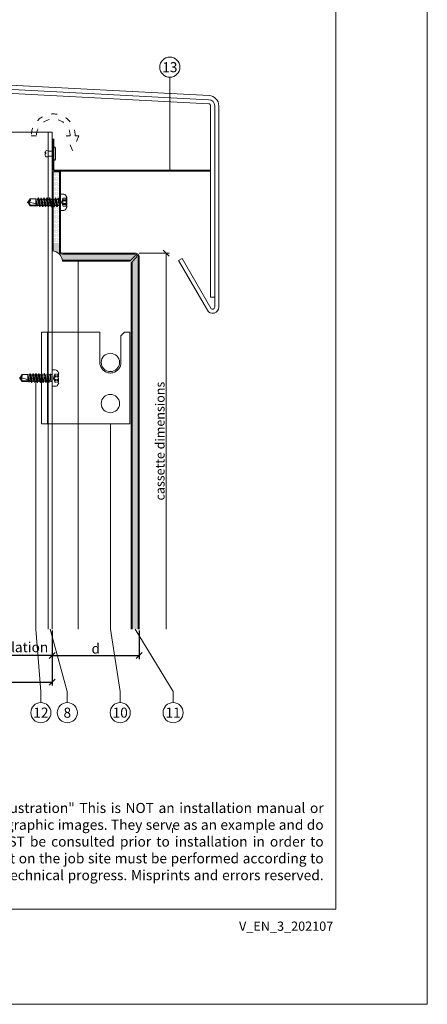
# Model space of a CAD drawing. Units: millimetres. Extents: x -1685 to 10921, y 4 to 6486.
# Drawn here: x 7737 to 7938, y 4 to 488 of the extents above; entities that cross this region are included whole.
import ezdxf

# ---------------------------------------------------------------- set-up
doc = ezdxf.new("R2010")
doc.units = ezdxf.units.MM
for name, pattern in [('ACAD_ISO03W100', [30, 12, -18]), ('AUSGEZOGEN', [0]), ('Long Dashed', [0.529167, 0.3175, -0.211667])]:
    doc.linetypes.add(name, pattern=pattern)
doc.layers.get('Defpoints').update_dxf_attribs({"lineweight": 5})
for name, color, linetype, lineweight in [('Bemassung', 3, 'Continuous', 5), ('Fassadenbekleidung', 251, 'Continuous', 13), ('Fassadenbekleidung_Schraffur', 251, 'Continuous', 5), ('Fassadenniet', 163, 'Continuous', 5), ('Fassadenschraube', 163, 'Continuous', 5), ('Fensterbank', 253, 'Continuous', 9), ('Haltewinkel', 253, 'Continuous', 9), ('Hinterlüftung', 140, 'Continuous', 13), ('Legende', 251, 'Continuous', 5), ('Lochblech', 115, 'Continuous', 13), ('Profil-T', 1, 'Continuous', 13), ('Systemhänger', 11, 'AUSGEZOGEN', 13)]:
    doc.layers.add(name, color=color, linetype=linetype, lineweight=lineweight)
doc.layers.add('Blattrahmen_innen', color=252, linetype='Continuous', lineweight=5, true_color=0x696969)
doc.layers.add('Text_EN', color=7, linetype='Continuous')
doc.styles.get("Standard").update_dxf_attribs({"font": 'arial.ttf'})
doc.styles.add('Text-H1.9', font='arial.ttf', dxfattribs={"height": 1.9})
doc.styles.add('Text-H3', font='arial.ttf', dxfattribs={"height": 3})
doc.styles.add('Text-H5', font='arial.ttf', dxfattribs={"height": 5})
doc.dimstyles.new('ISO-25', dxfattribs={"dimtxt": 2.5, "dimasz": 3, "dimexe": 1.75, "dimexo": 0.625, "dimtad": 1, "dimtxsty": 'Standard', "dimblk": 'OBLIQUE', "dimcen": 2.5, "dimadec": 0, "dimazin": 0, "dimtfac": 1, "dimtmove": 0, "dimatfit": 3, "dimfxl": 1, "dimarcsym": 0})

# ---------------------------------------------------------------- blocks, each defined once
blk = doc.blocks.new('A$C1E9023C3')
at = {"layer": 'Fassadenniet'}
for points in [[(0, 1.25), (-2.7, 1.25, 0.414214), (-4.18, 1.25, 0.409512), (-4.18, 0, 0.133004)], [(0, -1.25), (-2.7, -1.25, -0.414214), (-4.18, -1.25, -0.409512), (-4.18, 0, 1.132371), (-4.44, 0.63)]]:
    blk.add_lwpolyline(points, format="xyb", dxfattribs=at)
blk.add_lwpolyline([(0.75, -2.72), (0.75, 2.72, 0.38449), (0, 3.37), (0, -3.37, 0.38449)], format="xyb", close=True, dxfattribs=at)
blk = doc.blocks.new('A$Ca86135b0')
at = {"layer": 'Fassadenschraube', "linetype": 'ByBlock', "lineweight": -2}
for p, q in [((-3.1, -2.49), (-3.1, 2.49)), ((-1.3, 1.97), (-3.1, 1.97)), ((-2.85, -1.97), (-2.85, 1.97)), ((-1.3, 1.12), (-2.85, 1.12)), ((-1.3, 0.64), (-2.85, 0.64)), ((-0.25, 4), (-1.71, 4)), ((-0.58, 0), (-1.3, 1.97)), ((-1.3, 0.64), (-1.3, 1.12)), ((-1.3, -1.97), (-0.58, 0)), ((0, -3.75), (0, 3.75)), ((0.55, 1.69), (0.2, 1.69)), ((0.64, 1.55), (0.55, 1.69)), ((1.28, 1.55), (0.62, 1.55)), ((0.64, -1.7), (0.64, 1.55)), ((0.8, -1.97), (0.64, 1.55)), ((1.06, -1.97), (0.64, 1.55)), ((1.3, -1.55), (0.64, 1.55)), ((1.28, 1.55), (1.6, 2.11)), ((1.99, -1.55), (1.28, 1.55)), ((1.7, 2.11), (1.6, 2.11)), ((2.31, -2.11), (1.6, 2.11)), ((2.03, 1.55), (1.7, 2.11)), ((2.41, -2.11), (1.7, 2.11)), ((2.38, 0), (2.03, 1.55)), ((2.69, 1.55), (2.03, 1.55)), ((2.73, -1.55), (2.38, 0)), ((2.69, 1.55), (3.01, 2.11)), ((3.4, -1.55), (2.69, 1.55)), ((3.11, 2.11), (3.01, 2.11)), ((3.72, -2.11), (3.01, 2.11)), ((3.44, 1.55), (3.11, 2.11)), ((3.82, -2.11), (3.11, 2.11)), ((3.79, 0), (3.44, 1.55)), ((4.1, 1.55), (3.44, 1.55)), ((4.14, -1.55), (3.79, 0)), ((4.1, 1.55), (4.42, 2.11)), ((4.81, -1.55), (4.1, 1.55)), ((4.52, 2.11), (4.42, 2.11)), ((5.13, -2.11), (4.42, 2.11)), ((4.85, 1.55), (4.52, 2.11)), ((5.23, -2.11), (4.52, 2.11)), ((5.2, 0), (4.85, 1.55)), ((5.51, 1.55), (4.85, 1.55)), ((5.55, -1.55), (5.2, 0)), ((5.51, 1.55), (5.83, 2.11)), ((6.22, -1.55), (5.51, 1.55)), ((5.93, 2.11), (5.83, 2.11)), ((6.54, -2.11), (5.83, 2.11)), ((6.26, 1.55), (5.93, 2.11)), ((6.64, -2.11), (5.93, 2.11)), ((6.61, 0), (6.26, 1.55)), ((6.92, 1.55), (6.26, 1.55)), ((6.96, -1.55), (6.61, 0)), ((6.92, 1.55), (7.24, 2.11)), ((7.63, -1.55), (6.92, 1.55)), ((7.34, 2.11), (7.24, 2.11)), ((7.95, -2.11), (7.24, 2.11)), ((7.67, 1.55), (7.34, 2.11)), ((8.05, -2.11), (7.34, 2.11)), ((8.33, 1.55), (7.67, 1.55)), ((8.02, 0), (7.67, 1.55)), ((8.37, -1.55), (8.02, 0)), ((8.33, 1.55), (8.65, 2.11)), ((9.04, -1.55), (8.33, 1.55)), ((8.75, 2.11), (8.65, 2.11)), ((9.36, -2.11), (8.65, 2.11)), ((9.08, 1.55), (8.75, 2.11)), ((9.46, -2.11), (8.75, 2.11)), ((9.43, 0), (9.08, 1.55)), ((9.74, 1.55), (9.08, 1.55)), ((9.78, -1.55), (9.43, 0)), ((9.74, 1.55), (10.06, 2.11)), ((10.45, -1.55), (9.74, 1.55)), ((10.77, -2.11), (10.06, 2.11)), ((10.16, 2.11), (10.06, 2.11)), ((10.49, 1.55), (10.16, 2.11)), ((10.87, -2.11), (10.16, 2.11)), ((10.84, 0), (10.49, 1.55)), ((11.15, 1.55), (10.49, 1.55)), ((11.19, -1.55), (10.84, 0)), ((14.65, 1.4), (10.94, 1.4)), ((11.15, 1.55), (11.31, 1.83)), ((12, -1.54), (11.24, 1.23)), ((11.74, 1.83), (11.31, 1.83)), ((12, -0.74), (11.51, 1.08)), ((12, 1.7), (11.74, 1.83)), ((12, 0.25), (11.89, 0.9)), ((14.81, 1.7), (12, 1.7)), ((12, -1.54), (12, 0.85)), ((14.65, 1.4), (14.81, 1.7)), ((15.63, 0), (14.65, 1.4)), ((16, 0), (14.81, 1.7)), ((14.81, -1.7), (16, 0)), ((-1.3, -1.97), (-3.1, -1.97)), ((-1.3, -0.64), (-2.85, -0.64)), ((-1.3, -1.12), (-2.85, -1.12)), ((-0.25, -4), (-1.71, -4)), ((-1.3, -1.12), (-1.3, -0.64)), ((0.64, -1.7), (0.2, -1.7)), ((0.8, -1.97), (0.64, -1.7)), ((1.06, -1.97), (0.8, -1.97)), ((1.06, -1.97), (1.3, -1.55)), ((1.99, -1.55), (1.32, -1.55)), ((2.31, -2.11), (1.99, -1.55)), ((2.41, -2.11), (2.31, -2.11)), ((2.41, -2.11), (2.73, -1.55)), ((3.4, -1.55), (2.73, -1.55)), ((3.72, -2.11), (3.4, -1.55)), ((3.82, -2.11), (3.72, -2.11)), ((3.82, -2.11), (4.14, -1.55)), ((4.81, -1.55), (4.14, -1.55)), ((5.13, -2.11), (4.81, -1.55)), ((5.23, -2.11), (5.13, -2.11)), ((5.23, -2.11), (5.55, -1.55)), ((6.22, -1.55), (5.55, -1.55)), ((6.54, -2.11), (6.22, -1.55)), ((6.64, -2.11), (6.54, -2.11)), ((6.64, -2.11), (6.96, -1.55)), ((7.63, -1.55), (6.96, -1.55)), ((7.95, -2.11), (7.63, -1.55)), ((8.05, -2.11), (7.95, -2.11)), ((8.05, -2.11), (8.37, -1.55)), ((9.04, -1.55), (8.37, -1.55)), ((9.36, -2.11), (9.04, -1.55)), ((9.46, -2.11), (9.36, -2.11)), ((9.46, -2.11), (9.78, -1.55)), ((10.45, -1.55), (9.78, -1.55)), ((10.77, -2.11), (10.45, -1.55)), ((10.87, -2.11), (10.77, -2.11)), ((10.87, -2.11), (11.19, -1.55)), ((12, -1.7), (11.19, -1.55)), ((14.81, -1.7), (12, -1.7))]:
    blk.add_line(p, q, dxfattribs=at)
for centre, radius, start, end in [((2.9, 0), 6.5, 146.9443, 157.4756), ((-1.71, 3), 1, 90, 146.9443), ((-2.47, 1.55), 1.25, 340, 20), ((-2.54, 0), 1.4, 332.7652, 27.2348), ((-0.25, 3.75), 0.25, 0, 90), ((0.2, 1.89), 0.2, 180, 270), ((16, 9.84), 9.84, 237.3966, 270), ((2.9, 0), 6.5, 202.5244, 213.0557), ((-1.71, -3), 1, 213.0557, 270), ((-2.47, -1.55), 1.25, 340, 20), ((-0.25, -3.75), 0.25, 270, 0), ((0.2, -1.89), 0.2, 90, 180), ((16, -1.27), 1.27, 90, 200)]:
    blk.add_arc(centre, radius, start, end, dxfattribs=at)
for p in [(-3.1, 2.49), (0.97, 0), (2.38, 0), (3.11, 2.11), (3.44, 1.55), (3.79, 0), (4.51, 2.11), (4.85, 1.55), (5.2, 0), (6.61, 0), (8.02, 0), (9.43, 0), (10.7, 1.55), (16, 0), (16, 0), (-3.1, -2.49), (3.82, -2.11), (5.23, -2.11)]:
    blk.add_point(p, dxfattribs=at)
blk = doc.blocks.new('_Oblique')
at = {"color": 0, "linetype": 'ByBlock', "lineweight": -2}
blk.add_line((-0.5, -0.5), (0.5, 0.5), dxfattribs=at)
blk = doc.blocks.new('*D182')
at = {"layer": 'Bemassung', "color": 0, "lineweight": -2, "transparency": 16777216}
for p, q in [((7715.09, 188.21), (7715.09, 174.06)), ((7753.09, 188.21), (7753.09, 174.06)), ((7753.09, 175.81), (7715.09, 175.81))]:
    blk.add_line(p, q, dxfattribs=at)
at = {"layer": 'Defpoints', "color": 0, "transparency": 16777216}
for p in [(7715.09, 188.84), (7753.09, 188.84), (7715.09, 175.81)]:
    blk.add_point(p, dxfattribs=at)
at = {"layer": 'Bemassung', "color": 0, "lineweight": -2, "transparency": 16777216, "xscale": 3, "yscale": 3, "zscale": 3, "rotation": 180}
blk.add_blockref('_Oblique', (7715.09, 175.81), dxfattribs=at)
at = {"layer": 'Bemassung', "color": 0, "lineweight": -2, "transparency": 16777216, "xscale": 3, "yscale": 3, "zscale": 3}
blk.add_blockref('_Oblique', (7753.09, 175.81), dxfattribs=at)
blk = doc.blocks.new('*D184')
at = {"layer": 'Bemassung', "color": 0, "lineweight": -2, "transparency": 16777216}
for p, q in [((7615.09, 175.19), (7615.09, 161.04)), ((7753.09, 175.19), (7753.09, 161.04)), ((7615.09, 162.79), (7753.09, 162.79))]:
    blk.add_line(p, q, dxfattribs=at)
at = {"layer": 'Defpoints', "color": 0, "transparency": 16777216}
for p in [(7615.09, 175.81), (7753.09, 175.81), (7753.09, 162.79)]:
    blk.add_point(p, dxfattribs=at)
at = {"layer": 'Bemassung', "color": 0, "lineweight": -2, "transparency": 16777216, "xscale": 3, "yscale": 3, "zscale": 3, "rotation": 180}
blk.add_blockref('_Oblique', (7615.09, 162.79), dxfattribs=at)
at = {"layer": 'Bemassung', "color": 0, "lineweight": -2, "transparency": 16777216, "xscale": 3, "yscale": 3, "zscale": 3}
blk.add_blockref('_Oblique', (7753.09, 162.79), dxfattribs=at)
blk = doc.blocks.new('*D185')
at = {"layer": 'Bemassung', "color": 0, "lineweight": -2, "transparency": 16777216}
for p, q in [((7753.09, 188.21), (7753.09, 174.06)), ((7795.89, 188.21), (7795.89, 174.06)), ((7753.09, 175.81), (7795.89, 175.81))]:
    blk.add_line(p, q, dxfattribs=at)
at = {"layer": 'Defpoints', "color": 0, "transparency": 16777216}
for p in [(7753.09, 188.84), (7795.89, 188.84), (7795.89, 175.81)]:
    blk.add_point(p, dxfattribs=at)
at = {"layer": 'Bemassung', "color": 0, "lineweight": -2, "transparency": 16777216, "xscale": 3, "yscale": 3, "zscale": 3, "rotation": 180}
blk.add_blockref('_Oblique', (7753.09, 175.81), dxfattribs=at)
at = {"layer": 'Bemassung', "color": 0, "lineweight": -2, "transparency": 16777216, "xscale": 3, "yscale": 3, "zscale": 3}
blk.add_blockref('_Oblique', (7795.89, 175.81), dxfattribs=at)
blk = doc.blocks.new('A$C7e98ae85')
at = {"layer": 'Profil-T'}
for points in [[(-38, 48.81), (-38, 138.68)], [(-38, 138.68), (22, 138.68)], [(20, -105.5), (20, 138.68)], [(22, -105.5), (22, 138.68)], [(-38, -105.5), (-38, -48.81)]]:
    blk.add_lwpolyline(points, dxfattribs=at)
at = {"layer": 'Profil-T', "linetype": 'ACAD_ISO03W100', "ltscale": 0.25}
blk.add_lwpolyline([(-38, -48.81), (-38, 48.81)], dxfattribs=at)
blk = doc.blocks.new('A$C33e0436e')
at = {"layer": 'Systemhänger'}
for p, q in [((-33.9, 35), (-5.2, 35)), ((-33.9, -10), (-33.9, 35)), ((-30.9, -10), (-30.9, 35)), ((-5.2, 20.2), (-5.2, 35)), ((5.2, 33.2), (7, 35)), ((7, 35), (9.5, 35)), ((9.5, -10), (9.5, 35)), ((5.2, 33.2), (5.2, 20.2)), ((9.5, -10), (-33.9, -10))]:
    blk.add_line(p, q, dxfattribs=at)
for centre in [(0, 20.2), (0, 0)]:
    blk.add_circle(centre, 4.5, dxfattribs=at)
for start, end in [(180, 256.0908), (283.9092, 0), (256.932, 269.182), (270.818, 283.068)]:
    blk.add_arc((0, 20.2), 5.2, start, end, dxfattribs=at)
for points in [[(-1.18, 15.13), (-1.2, 15.14), (-1.23, 15.15), (-1.25, 15.15)], [(1.25, 15.15), (1.23, 15.15), (1.2, 15.14), (1.18, 15.13)]]:
    blk.add_open_spline(points, degree=3, dxfattribs=at)
blk.add_open_spline([(0.07, 15), (0.05, 15), (0.02, 15), (-0.02, 15), (-0.05, 15), (-0.07, 15)], degree=3, knots=[0.12837554, 0.12837554, 0.12837554, 0.12837554, 0.13563952, 0.13563952, 0.1429035, 0.1429035, 0.1429035, 0.1429035], dxfattribs=at)
blk = doc.blocks.new('A$C3470f794')
at = {"layer": 'Systemhänger'}
blk.add_blockref('A$C33e0436e', (0, 0), dxfattribs=at)
blk = doc.blocks.new('A$C3f830e12')
at = {"layer": 'Fassadenbekleidung_Schraffur'}
h = blk.add_hatch(dxfattribs=at)
h.set_pattern_fill('DOTS', color=256, scale=10, angle=360)
h.set_pattern_definition([(360, (-4885.07164, -5277.1258), (0.3125, 0.625), [0, -0.625])])
h.paths.add_polyline_path([(-28.1, 77.17), (-27.96, 76.53), (-27.59, 77.17), (-26.93, 77.17), (-26.55, 76.53), (-26.18, 77.17), (-25.1, 77.17), (-25.1, 76.94), (-25.1, 58.72), (-28.1, 58.72)])
h.paths.add_polyline_path([(-28.1, 93.72), (-25.1, 93.72), (-25.1, 80.42), (-25.54, 80.42), (-25.7, 80.69), (-25.96, 80.69), (-26.2, 80.27), (-26.89, 80.27), (-27.26, 80.92), (-27.63, 80.27), (-28.1, 80.27), (-28.1, 80.45)])
h = blk.add_hatch(dxfattribs=at)
h.set_pattern_fill('DOTS', color=256, scale=10, angle=360)
h.set_pattern_definition([(360, (-4877.07164, -5277.1258), (0.3125, 0.625), [0, -0.625])])
edge = h.paths.add_edge_path()
edge.add_line((-28.1, 54.77), (-28.1, 58.72))
edge.add_line((-28.1, 58.72), (-25.1, 58.72))
edge.add_line((-25.1, 58.72), (-25.1, 54.72))
edge.add_arc((-23.6, 54.72), 1.5, 180, 270)
edge.add_line((-23.6, 53.22), (12.2, 53.22))
edge.add_arc((12.2, 51.72), 1.5, 0, 90, ccw=False)
edge.add_line((13.7, 51.72), (13.7, 18.58))
edge.add_line((13.7, 18.58), (10.7, 18.58))
edge.add_line((10.7, 18.58), (10.7, 49.52))
edge.add_line((10.7, 49.52), (12.91, 51.72))
edge.add_arc((12.55, 52.08), 0.5, 315, 495)
edge.add_line((12.2, 52.43), (9.99, 50.22))
edge.add_line((9.99, 50.22), (-23.56, 50.22))
edge.add_arc((-28.97, 49.36), 5.48, 9.104, 80.896)
h.paths.add_polyline_path([(10.7, -131.03), (13.7, -131.03), (13.7, 18.58), (10.7, 18.58)])
at = {"layer": 'Fassadenbekleidung', "flags": 128}
for points in [[(14.2, -131.03), (14.2, 51.72, 0.414214), (12.2, 53.72), (-23.6, 53.72, -0.414214), (-24.6, 54.72), (-24.6, 93.72), (-28.6, 93.72), (-28.6, 54.82, -0.375475), (-23.5, 49.72), (9.49, 49.72), (12.2, 52.43, -1), (12.91, 51.72), (10.2, 49.02), (10.2, -131.03)], [(-28.1, 54.77), (-28.1, 93.72), (-25.1, 93.72), (-25.1, 54.72, 0.414214), (-23.6, 53.22), (12.2, 53.22, -0.414214), (13.7, 51.72), (13.7, -131.03)]]:
    blk.add_lwpolyline(points, format="xyb", dxfattribs=at)
for points in [[(-23.56, 50.22), (9.99, 50.22)], [(10.7, 49.52), (10.7, -131.03)]]:
    blk.add_lwpolyline(points, dxfattribs=at)
at = {"layer": 'Fassadenbekleidung'}
blk.add_lwpolyline([(-15.8, -131.03), (-15.8, 49.72)], dxfattribs=at)
blk = doc.blocks.new('A$Cd63000d2')
at = {"layer": 'Fassadenschraube', "linetype": 'ByBlock', "lineweight": -2}
for p, q in [((1.19, 1.7), (0, 0)), ((1.19, 1.7), (4, 1.7)), ((4, 1.7), (4.81, 1.55)), ((4, 1.54), (4.76, -1.23)), ((4, 1.54), (4, -0.85)), ((4, 0.74), (4.49, -1.08)), ((5.13, 2.11), (4.81, 1.55)), ((4.81, 1.55), (5.16, 0)), ((5.13, 2.11), (5.23, 2.11)), ((5.13, 2.11), (5.84, -2.11)), ((5.23, 2.11), (5.55, 1.55)), ((5.23, 2.11), (5.94, -2.11)), ((5.55, 1.55), (6.26, -1.55)), ((5.55, 1.55), (6.22, 1.55)), ((6.54, 2.11), (6.22, 1.55)), ((6.22, 1.55), (6.57, 0)), ((6.54, 2.11), (6.64, 2.11)), ((6.54, 2.11), (7.25, -2.11)), ((6.64, 2.11), (6.96, 1.55)), ((6.64, 2.11), (7.35, -2.11)), ((6.96, 1.55), (7.63, 1.55)), ((6.96, 1.55), (7.67, -1.55)), ((7.95, 2.11), (7.63, 1.55)), ((7.63, 1.55), (7.98, 0)), ((7.95, 2.11), (8.05, 2.11)), ((7.95, 2.11), (8.66, -2.11)), ((8.05, 2.11), (8.37, 1.55)), ((8.05, 2.11), (8.76, -2.11)), ((8.37, 1.55), (9.04, 1.55)), ((8.37, 1.55), (9.08, -1.55)), ((9.36, 2.11), (9.04, 1.55)), ((9.04, 1.55), (9.39, 0)), ((9.36, 2.11), (9.46, 2.11)), ((9.36, 2.11), (10.07, -2.11)), ((9.46, 2.11), (9.78, 1.55)), ((9.46, 2.11), (10.17, -2.11)), ((9.78, 1.55), (10.45, 1.55)), ((9.78, 1.55), (10.49, -1.55)), ((10.7, 1.99), (10.45, 1.55)), ((10.45, 1.55), (10.7, 0.44)), ((0, 0), (1.19, -1.7)), ((0.37, 0), (1.35, -1.4)), ((1.35, -1.4), (1.19, -1.7)), ((1.19, -1.7), (4, -1.7)), ((1.35, -1.4), (5.06, -1.4)), ((4, -0.25), (4.11, -0.9)), ((4, -1.7), (4.26, -1.83)), ((4.26, -1.83), (4.69, -1.83)), ((4.85, -1.55), (4.69, -1.83)), ((4.85, -1.55), (5.51, -1.55)), ((5.16, 0), (5.51, -1.55)), ((5.51, -1.55), (5.84, -2.11)), ((5.84, -2.11), (5.94, -2.11)), ((6.26, -1.55), (5.94, -2.11)), ((6.26, -1.55), (6.92, -1.55)), ((6.57, 0), (6.92, -1.55)), ((6.92, -1.55), (7.25, -2.11)), ((7.25, -2.11), (7.35, -2.11)), ((7.67, -1.55), (7.35, -2.11)), ((7.67, -1.55), (8.33, -1.55)), ((7.98, 0), (8.33, -1.55)), ((8.33, -1.55), (8.66, -2.11)), ((8.66, -2.11), (8.76, -2.11)), ((9.08, -1.55), (8.76, -2.11)), ((9.08, -1.55), (9.74, -1.55)), ((9.39, 0), (9.74, -1.55)), ((9.74, -1.55), (10.07, -2.11)), ((10.07, -2.11), (10.17, -2.11)), ((10.49, -1.55), (10.17, -2.11)), ((10.49, -1.55), (10.7, -1.55))]:
    blk.add_line(p, q, dxfattribs=at)
at = {"layer": 'Fassadenschraube', "linetype": 'Long Dashed', "lineweight": -2}
for p, q in [((10.77, 2.11), (10.7, 1.99)), ((10.7, 0.44), (10.8, 0)), ((10.77, 2.11), (10.87, 2.11)), ((10.77, 2.11), (11.48, -2.11)), ((10.87, 2.11), (11.19, 1.55)), ((10.87, 2.11), (11.58, -2.11)), ((11.19, 1.55), (11.86, 1.55)), ((11.19, 1.55), (11.9, -1.55)), ((12.18, 2.11), (11.86, 1.55)), ((11.86, 1.55), (12.21, 0)), ((12.18, 2.11), (12.28, 2.11)), ((12.18, 2.11), (12.89, -2.11)), ((12.28, 2.11), (12.6, 1.55)), ((12.28, 2.11), (12.99, -2.11)), ((12.6, 1.55), (13.27, 1.55)), ((12.6, 1.55), (13.31, -1.55)), ((13.59, 2.11), (13.27, 1.55)), ((13.27, 1.55), (13.62, 0)), ((13.59, 2.11), (13.69, 2.11)), ((13.59, 2.11), (14.3, -2.11)), ((13.69, 2.11), (14.4, -2.11)), ((13.69, 2.11), (14.01, 1.55)), ((14.01, 1.55), (14.68, 1.55)), ((14.01, 1.55), (14.72, -1.55)), ((14.94, 1.97), (14.7, 1.55)), ((14.7, 1.55), (15.36, -1.55)), ((14.94, 1.97), (15.2, 1.97)), ((14.94, 1.97), (15.36, -1.55)), ((15.2, 1.97), (15.36, 1.7)), ((15.2, 1.97), (15.36, -1.55)), ((15.36, 1.7), (15.8, 1.7)), ((15.36, 1.7), (15.36, -1.55)), ((16, 3.75), (16, -3.75)), ((16.25, 4), (17.71, 4)), ((17.3, 1.97), (16.58, 0)), ((17.3, 1.97), (19.1, 1.97)), ((17.3, 1.12), (18.85, 1.12)), ((17.3, 1.12), (17.3, 0.64)), ((17.3, 0.64), (18.85, 0.64)), ((18.85, 1.97), (18.85, -1.98)), ((19.1, 2.49), (19.1, -2.49)), ((10.7, -1.55), (11.15, -1.55)), ((10.8, 0), (11.15, -1.55)), ((11.15, -1.55), (11.48, -2.11)), ((11.48, -2.11), (11.58, -2.11)), ((11.9, -1.55), (11.58, -2.11)), ((11.9, -1.55), (12.56, -1.55)), ((12.21, 0), (12.56, -1.55)), ((12.56, -1.55), (12.89, -2.11)), ((12.89, -2.11), (12.99, -2.11)), ((13.31, -1.55), (12.99, -2.11)), ((13.31, -1.55), (13.97, -1.55)), ((13.62, 0), (13.97, -1.55)), ((13.97, -1.55), (14.3, -2.11)), ((14.3, -2.11), (14.4, -2.11)), ((14.72, -1.55), (14.4, -2.11)), ((14.72, -1.55), (15.38, -1.55)), ((15.36, -1.55), (15.45, -1.7)), ((15.45, -1.7), (15.8, -1.7)), ((16.25, -4), (17.71, -4)), ((16.58, 0), (17.3, -1.98)), ((17.3, -0.64), (17.3, -1.12)), ((17.3, -0.64), (18.85, -0.64)), ((17.3, -1.12), (18.85, -1.12)), ((17.3, -1.98), (19.1, -1.98))]:
    blk.add_line(p, q, dxfattribs=at)
at = {"layer": 'Fassadenschraube', "linetype": 'ByBlock', "lineweight": -2}
for centre, radius, start, end in [((0, 1.27), 1.27, 270, 20), ((0, -9.84), 9.84, 57.3966, 90)]:
    blk.add_arc(centre, radius, start, end, dxfattribs=at)
at = {"layer": 'Fassadenschraube', "linetype": 'Long Dashed', "lineweight": -2}
for centre, radius, start, end in [((15.8, 1.89), 0.2, 270, 0), ((16.25, 3.75), 0.25, 90, 180), ((18.54, 0), 1.4, 152.7652, 207.2348), ((18.47, 1.55), 1.25, 160, 200), ((17.71, 3), 1, 33.0557, 90), ((13.1, 0), 6.5, 22.5244, 33.0557), ((15.8, -1.9), 0.2, 0, 90), ((16.25, -3.75), 0.25, 180, 270), ((18.47, -1.55), 1.25, 160, 200), ((17.71, -3), 1, 270, 326.9443), ((13.1, 0), 6.5, 326.9443, 337.4756)]:
    blk.add_arc(centre, radius, start, end, dxfattribs=at)
for p in [(10.77, 2.11), (12.18, 2.11), (19.1, 2.49), (10.8, 0), (11.15, -1.55), (11.49, -2.11), (12.21, 0), (12.56, -1.55), (12.89, -2.11), (13.62, 0), (15.03, 0), (19.1, -2.49)]:
    blk.add_point(p, dxfattribs=at)
at = {"layer": 'Fassadenschraube', "linetype": 'ByBlock', "lineweight": -2}
for p in [(10.77, 2.11), (0, 0), (0, 0), (5.3, -1.55), (6.57, 0), (7.98, 0), (9.39, 0), (10.8, 0)]:
    blk.add_point(p, dxfattribs=at)

msp = doc.modelspace()

# ---------------------------------------------------------------- linework, layer by layer
at = {"layer": 'Bemassung'}
msp.add_line((7795.89, 373.596), (7810.812, 373.596), dxfattribs=at)
msp.add_lwpolyline([(7809.062, 373.596), (7809.062, 188.838)], dxfattribs=at)
at = {"layer": 'Blattrahmen_innen'}
msp.add_lwpolyline([(7451.776, 51.174), (7892.529, 51.174), (7892.529, 648.079), (7451.776, 648.079)], close=True, dxfattribs=at)
at = {"layer": 'Defpoints'}
msp.add_lwpolyline([(7406.803, 755.013), (7937.501, 755.013), (7937.501, 4.455), (7406.803, 4.455)], close=True, dxfattribs=at)
at = {"layer": 'Fensterbank'}
msp.add_lwpolyline([(7816.951, 371.024), (7815.219, 370.024), (7829.367, 345.519, 0.767327), (7834.965, 347.019), (7834.965, 446.002, 0.3989595), (7830.227, 450.995), (7565.184, 464.886, -0.3989595), (7562.341, 467.881), (7562.341, 482.333), (7560.341, 482.333), (7560.341, 467.881, 0.3989595), (7565.079, 462.888), (7830.122, 448.998, -0.3989595), (7832.965, 446.002), (7832.965, 347.019, -0.767327), (7831.099, 346.519)], format="xyb", close=True, dxfattribs=at)
at = {"layer": 'Haltewinkel'}
msp.add_lwpolyline([(7832.965, 351.948), (7832.965, 446.002, 0.3989595), (7830.122, 448.998), (7618.247, 460.102, 0.4296339), (7615.09, 457.106), (7615.09, 369.088), (7617.09, 369.088), (7617.09, 457.106, -0.4296339), (7618.143, 458.105), (7830.017, 447.001, -0.3989595), (7830.965, 446.002), (7830.965, 351.948)], format="xyb", close=True, dxfattribs=at)
at = {"layer": 'Hinterlüftung', "linetype": 'ACAD_ISO03W100', "ltscale": 0.25}
msp.add_lwpolyline([(7760.135, 431.184), (7761.885, 431.184, 1), (7745.295, 431.184), (7742.795, 431.184, -1), (7764.385, 431.184), (7766.135, 431.184), (7763.135, 424.05)], format="xyb", close=True, dxfattribs=at)
at = {"layer": 'Legende'}
for points in [[(7810.902, 460.012), (7810.902, 449.199)], [(7810.902, 428.387), (7810.902, 449.199)], [(7810.902, 428.387), (7810.902, 414.096)], [(7745.092, 310.622), (7745.092, 188.838)], [(7781.69, 289.672), (7781.69, 188.838)], [(7745.092, 188.838), (7747.511, 158.135)], [(7752.09, 188.838), (7760.511, 158.135)], [(7781.69, 188.838), (7786.511, 158.135)], [(7793.89, 188.838), (7812.511, 158.135)], [(7747.511, 152.729), (7747.511, 158.135)], [(7760.511, 152.729), (7760.511, 158.135)], [(7786.511, 152.729), (7786.511, 158.135)], [(7812.511, 152.729), (7812.511, 158.135)]]:
    msp.add_lwpolyline(points, dxfattribs=at)
for centre in [(7810.902, 464.962), (7747.511, 147.779), (7760.511, 147.779), (7786.511, 147.779), (7812.511, 147.779)]:
    msp.add_circle(centre, 4.95, dxfattribs=at)
at = {"layer": 'Lochblech', "linetype": 'ACAD_ISO03W100', "ltscale": 0.25, "const_width": 1}
msp.add_lwpolyline([(7753.59, 429.838), (7753.59, 415.146, 0.4142136), (7754.64, 414.096), (7830.965, 414.096)], format="xyb", dxfattribs=at)
at = {"layer": 'Profil-T'}
msp.add_line((7812.245, 88.775), (7812.245, 90.975), dxfattribs=at)

# ---------------------------------------------------------------- block references
at = {"layer": 'Bemassung', "xscale": 3, "yscale": 3, "zscale": 3, "rotation": 270}
msp.add_blockref('_Oblique', (7809.062, 373.596), dxfattribs=at)
at = {"layer": 'Fassadenbekleidung'}
msp.add_blockref('A$C3f830e12', (7781.69, 319.872), dxfattribs=at)
at = {"layer": 'Fassadenniet'}
msp.add_blockref('A$C1E9023C3', (7753.94, 422.448), dxfattribs=at)
at = {"layer": 'Fassadenschraube', "rotation": 180}
msp.add_blockref('A$Ca86135b0', (7757.09, 398.596), dxfattribs=at)
at = {"layer": 'Fassadenschraube'}
msp.add_blockref('A$Cd63000d2', (7737.09, 312.172), dxfattribs=at)
at = {"layer": 'Profil-T'}
msp.add_blockref('A$C7e98ae85', (7731.09, 294.338), dxfattribs=at)
at = {"layer": 'Systemhänger'}
msp.add_blockref('A$C3470f794', (7781.69, 299.672), dxfattribs=at)

# ---------------------------------------------------------------- texts
at = {"layer": 'Legende', "char_height": 4.95, "attachment_point": 5, "style": 'Text-H5'}
for s, insert in [('13', (7810.902, 464.962)), ('12', (7747.511, 147.779)), ('8', (7760.511, 147.779)), ('10', (7786.511, 147.779)), ('11', (7812.511, 147.779))]:
    msp.add_mtext_dynamic_manual_height_columns(s, width=10.27647, gutter_width=1, heights=[0], dxfattribs=dict(at, insert=insert))
at = {"layer": 'Text_EN', "color": 3, "insert": (7806.062, 281.217), "char_height": 4.5, "attachment_point": 5, "rotation": 90, "style": 'Text-H3'}
msp.add_mtext_dynamic_manual_height_columns('cassette dimensions', width=100, gutter_width=1, heights=[0], dxfattribs=at)
at = {"layer": 'Text_EN', "color": 3, "char_height": 4.95, "attachment_point": 5, "style": 'Text-H3'}
for s, insert in [('ventilation', (7734.09, 179.976)), ('d', (7774.49, 179.276))]:
    msp.add_mtext_dynamic_manual_height_columns(s, width=100, gutter_width=1, heights=[0], dxfattribs=dict(at, insert=insert))
at = {"layer": 'Text_EN', "insert": (7459.08, 103.41), "char_height": 4.950054, "attachment_point": 1, "style": 'Text-H1.9'}
msp.add_mtext_dynamic_manual_height_columns('\\pxqj;SPIDI® is a registered trademark of Slavonia Baubedarf GmbH, Vienna. "Schematic illustration" This is NOT an installation manual or mounting instruction; it merely illustrates the product. This applies in particular to all graphic images. They serve as an example and do not represent any grounds for liability, warranty, or other claims. Our engineers MUST be consulted prior to installation in order to ensure that the product is duly and properly installed. All installation works carried out on the job site must be performed according to the requirements of system suppliers! The product is subject to modifications due to technical progress. Misprints and errors reserved. Our General Terms and Conditions apply. (c) Slavonia Baubedarf GmbH.', width=427.4448, gutter_width=1, heights=[0], dxfattribs=at)
at = {"layer": 'Text_EN', "insert": (7891.258, 45.123), "char_height": 4.55926, "width": 40.07205, "attachment_point": 3, "line_spacing_factor": 0.963855}
msp.add_mtext('V_EN_3_202107', dxfattribs=at)

# ---------------------------------------------------------------- dimensions: what is measured, and where the dimension line sits
at = {"layer": 'Bemassung'}
for base, p1, p2, picture, middle in [((7715.09, 175.814), (7753.09, 188.838), (7715.09, 188.838), '*D182', (7734.09, 175.814)), ((7753.09, 162.79), (7615.09, 175.814), (7753.09, 175.814), '*D184', (7684.09, 162.79))]:
    dim = msp.add_linear_dim(base=base, p1=p1, p2=p2, text=' ', dimstyle='ISO-25', dxfattribs=at)
    dim.commit()
    dim.dimension.update_dxf_attribs({"geometry": picture, "text_midpoint": middle, "dimtype": 160})
dim = msp.add_linear_dim(base=(7795.89, 175.814), p1=(7753.09, 188.838), p2=(7795.89, 188.838), angle=180, text=' ', dimstyle='ISO-25', dxfattribs=at)
dim.commit()
dim.dimension.update_dxf_attribs({"geometry": '*D185', "text_midpoint": (7768.09, 175.814), "dimtype": 160})

doc.saveas('drawing.dxf')
